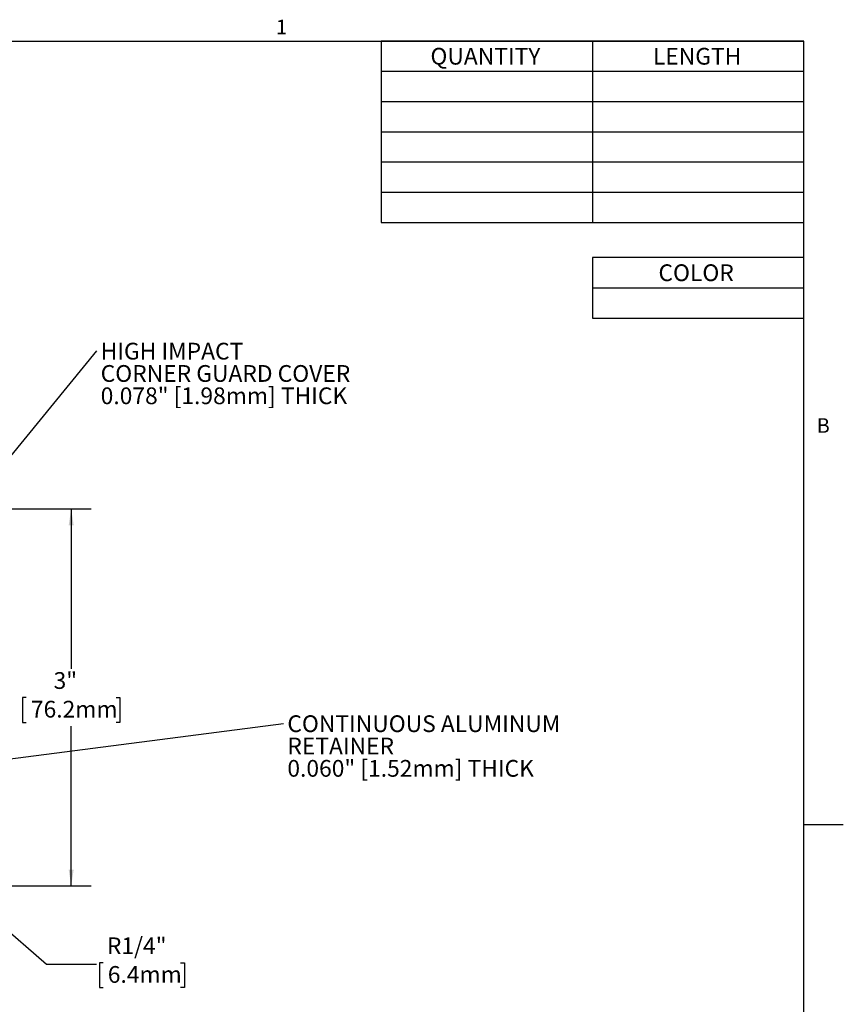
# Model space of a CAD drawing. Units: inches. Extents: x 0.1 to 10.8, y 0.2 to 8.4.
# Drawn here: x 6.7 to 10.8, y 3.4 to 8.3 of the extents above; entities that cross this region are included whole.
import ezdxf

# ---------------------------------------------------------------- set-up
doc = ezdxf.new("R2010")
doc.units = ezdxf.units.IN
doc.header["$MEASUREMENT"] = 0
doc.layers.add('FORMAT', color=7, linetype='Continuous')
doc.layers.add('SLD-0', color=166, linetype='Continuous')
doc.styles.add('SLDTEXTSTYLE0', font='TXT', dxfattribs={"width": 0.605})
doc.dimstyles.new('SLDDIMSTYLE0', dxfattribs={"dimtxt": 0.080892, "dimasz": 0.080892, "dimexe": 0, "dimexo": 0.0625, "dimgap": 0.020223, "dimtad": 0, "dimtih": 1, "dimtoh": 1, "dimlfac": 1.6, "dimrnd": 1e-09, "dimzin": 12, "dimdsep": 46, "dimtxsty": 'SLDTEXTSTYLE0', "dimsah": 1, "dimcen": 0.09, "dimadec": 0, "dimazin": 3, "dimtfac": 1, "dimtofl": 0, "dimtmove": 0, "dimatfit": 3, "dimfxl": 0, "dimfrac": 2, "dimtolj": 1, "dimtzin": 12, "dimarcsym": 0})
doc.dimstyles.new('SLDDIMSTYLE1', dxfattribs={"dimtxt": 0.080892, "dimasz": 0.080892, "dimexe": 0, "dimexo": 0.0625, "dimgap": 0.020223, "dimtad": 0, "dimtih": 1, "dimtoh": 1, "dimlfac": 1.6, "dimrnd": 1e-09, "dimzin": 12, "dimdsep": 46, "dimtxsty": 'SLDTEXTSTYLE0', "dimsah": 1, "dimcen": 0, "dimadec": 0, "dimazin": 3, "dimtfac": 1, "dimtofl": 0, "dimtmove": 0, "dimatfit": 3, "dimfxl": 0, "dimfrac": 2, "dimtolj": 1, "dimtzin": 12, "dimarcsym": 0})
doc.dimstyles.new('SLDDIMSTYLE2', dxfattribs={"dimtxt": 0, "dimasz": 0.080892, "dimexe": 0, "dimexo": 0.0625, "dimgap": 0, "dimtad": 0, "dimtih": 1, "dimtoh": 1, "dimdec": 0, "dimrnd": 1e-09, "dimzin": 0, "dimdsep": 46, "dimtxsty": 'Standard', "dimsah": 1, "dimcen": 0.09, "dimadec": 0, "dimazin": 0, "dimtfac": 0.080892, "dimtdec": 0, "dimtofl": 0, "dimtmove": 0, "dimatfit": 3, "dimfxl": 0, "dimfrac": 2, "dimtolj": 1, "dimtzin": 0, "dimarcsym": 0})

# ---------------------------------------------------------------- blocks, each defined once
blk = doc.blocks.new('*D2')
at = {"layer": 'SLD-0', "color": 7}
for p, q in [((6.3901, 5.8633), (7.0829, 5.8633)), ((6.9829, 5.8633), (6.9829, 5.068)), ((6.7592, 4.9252), (6.7406, 4.9252)), ((6.7406, 4.9252), (6.7406, 4.801)), ((7.2067, 4.9252), (7.2252, 4.9252)), ((7.2252, 4.9252), (7.2252, 4.801)), ((6.7406, 4.801), (6.7592, 4.801)), ((6.9829, 3.9871), (6.9829, 4.7825)), ((7.2252, 4.801), (7.2067, 4.801)), ((6.3313, 3.9871), (7.0829, 3.9871))]:
    blk.add_line(p, q, dxfattribs=at)
for points in [[(6.9829, 5.8633), (6.9705, 5.7824), (6.9954, 5.7824)], [(6.9829, 3.9871), (6.9954, 4.068), (6.9705, 4.068)]]:
    blk.add_solid(points, dxfattribs=at)
at = {"layer": 'SLD-0', "color": 7, "char_height": 0.08333, "attachment_point": 1, "style": 'SLDTEXTSTYLE0'}
for s, insert in [('3"', (6.8953, 5.0512)), ('76.2mm', (6.7823, 4.9084))]:
    blk.add_mtext(s, dxfattribs=dict(at, insert=insert))
blk = doc.blocks.new('*D3')
at = {"layer": 'SLD-0', "color": 7}
for p, q in [((6.3494, 4.0411), (6.8595, 3.5985)), ((6.8595, 3.5985), (7.1095, 3.5985)), ((7.1419, 3.6051), (7.1234, 3.6051)), ((7.1234, 3.6051), (7.1234, 3.4809)), ((7.5277, 3.6051), (7.5462, 3.6051)), ((7.5462, 3.6051), (7.5462, 3.4809)), ((7.1234, 3.4809), (7.1419, 3.4809)), ((7.5462, 3.4809), (7.5277, 3.4809))]:
    blk.add_line(p, q, dxfattribs=at)
blk.add_solid([(6.3494, 4.0411), (6.4023, 3.9787), (6.4186, 3.9975)], dxfattribs=at)
at = {"layer": 'SLD-0', "color": 7, "char_height": 0.08333, "attachment_point": 1, "style": 'SLDTEXTSTYLE0'}
for s, insert in [('R1/4"', (7.1607, 3.731)), ('6.4mm', (7.1651, 3.5883))]:
    blk.add_mtext(s, dxfattribs=dict(at, insert=insert))
blk = doc.blocks.new('SW_NOTE_0')
at = {"layer": 'SLD-0', "color": 0, "char_height": 0.083333, "attachment_point": 1, "style": 'SLDTEXTSTYLE0'}
for s, insert in [('HIGH IMPACT', (0.0197, 0.04)), ('CORNER GUARD COVER', (0.0197, -0.0711)), ('0.078" [1.98mm] THICK', (0.0197, -0.1822))]:
    blk.add_mtext(s, dxfattribs=dict(at, insert=insert))
blk = doc.blocks.new('SW_NOTE_1')
at = {"layer": 'SLD-0', "color": 0, "attachment_point": 1, "style": 'SLDTEXTSTYLE0'}
for s, insert, char_height in [('CONTINUOUS ALUMINUM', (0.0197, 0.04), 0.083333), ('RETAINER', (0.0197, -0.0711), 0.08333), ('0.060" [1.52mm] THICK', (0.0197, -0.1822), 0.083333)]:
    blk.add_mtext(s, dxfattribs=dict(at, insert=insert, char_height=char_height))
blk = doc.blocks.new('SW_TABLEANNOTATION_0')
at = {"layer": 'SLD-0', "color": 0}
for p, q in [((0, 0), (0, -0.9029)), ((2.1035, 0), (0, 0)), ((2.1035, -0.9029), (2.1035, 0)), ((1.0517, 0), (1.0517, -0.9029)), ((0, -0.1505), (2.1035, -0.1505)), ((0, -0.301), (2.1035, -0.301)), ((0, -0.4514), (2.1035, -0.4514)), ((0, -0.6019), (2.1035, -0.6019)), ((0, -0.7524), (2.1035, -0.7524)), ((0, -0.9029), (2.1035, -0.9029))]:
    blk.add_line(p, q, dxfattribs=at)
at = {"layer": 'SLD-0', "color": 0, "char_height": 0.08333, "attachment_point": 1, "style": 'SLDTEXTSTYLE0'}
for s, insert in [('QUANTITY', (0.245, -0.034)), ('LENGTH', (1.3523, -0.034))]:
    blk.add_mtext(s, dxfattribs=dict(at, insert=insert))
blk = doc.blocks.new('SW_TABLEANNOTATION_1')
at = {"layer": 'SLD-0', "color": 0}
for p, q in [((0, 0), (0, -0.301)), ((1.0517, 0), (0, 0)), ((1.0517, -0.301), (1.0517, 0)), ((0, -0.1505), (1.0517, -0.1505)), ((0, -0.301), (1.0517, -0.301))]:
    blk.add_line(p, q, dxfattribs=at)
at = {"layer": 'SLD-0', "color": 0, "insert": (0.3283, -0.034), "char_height": 0.08333, "attachment_point": 1, "style": 'SLDTEXTSTYLE0'}
blk.add_mtext('COLOR', dxfattribs=at)

msp = doc.modelspace()

# ---------------------------------------------------------------- linework, layer by layer
at = {"color": 8, "linetype": 'Continuous', "lineweight": 0}
for p in [(0.3299, 8.1921), (10.6299, 0.3921)]:
    msp.add_line(p, (10.6299, 8.1921), dxfattribs=at)
at = {"layer": 'FORMAT'}
for p, q in [((0.3299, 8.1921), (10.6299, 8.1921)), ((10.6299, 0.3921), (10.6299, 8.1921)), ((10.6299, 4.2921), (10.8268, 4.2921))]:
    msp.add_line(p, q, dxfattribs=at)

# ---------------------------------------------------------------- block references
at = {"layer": 'SLD-0'}
for name, p in [('SW_TABLEANNOTATION_0', (8.5264, 8.1921)), ('SW_TABLEANNOTATION_1', (9.5782, 7.1147))]:
    msp.add_blockref(name, p, dxfattribs=at)
at = {"layer": 'SLD-0', "color": 7}
for name, p in [('SW_NOTE_0', (7.11, 6.6504)), ('SW_NOTE_1', (8.0394, 4.7962))]:
    msp.add_blockref(name, p, dxfattribs=at)

# ---------------------------------------------------------------- texts
at = {"layer": 'FORMAT', "char_height": 0.0729, "attachment_point": 1, "style": 'SLDTEXTSTYLE0'}
for s, insert in [('1', (8.0026, 8.2983)), ('B', (10.6941, 6.3151))]:
    msp.add_mtext(s, dxfattribs=dict(at, insert=insert))

# ---------------------------------------------------------------- dimensions: what is measured, and where the dimension line sits
at = {"layer": 'SLD-0', "color": 7}
dim = msp.add_linear_dim(base=(6.9829, 3.9871), p1=(6.2901, 5.8633), p2=(6.2313, 3.9871), angle=90, dimstyle='SLDDIMSTYLE0', dxfattribs=at)
dim.commit()
dim.dimension.update_dxf_attribs({"geometry": '*D2', "text_midpoint": (6.9829, 4.9252), "dimtype": 160})
dim = msp.add_radius_dim(center=(6.2311, 4.1437), mpoint=(6.3494, 4.0411), dimstyle='SLDDIMSTYLE1', dxfattribs=at)
dim.commit()
dim.dimension.update_dxf_attribs({"geometry": '*D3', "text_midpoint": (7.3348, 3.5985), "dimtype": 164})

# ---------------------------------------------------------------- leaders
for points in [[(6.3876, 5.7658), (7.11, 6.6504)], [(6.1938, 4.5559), (8.0394, 4.7962)]]:
    msp.add_leader(points, dimstyle='SLDDIMSTYLE2', dxfattribs=at)

doc.saveas('drawing.dxf')
